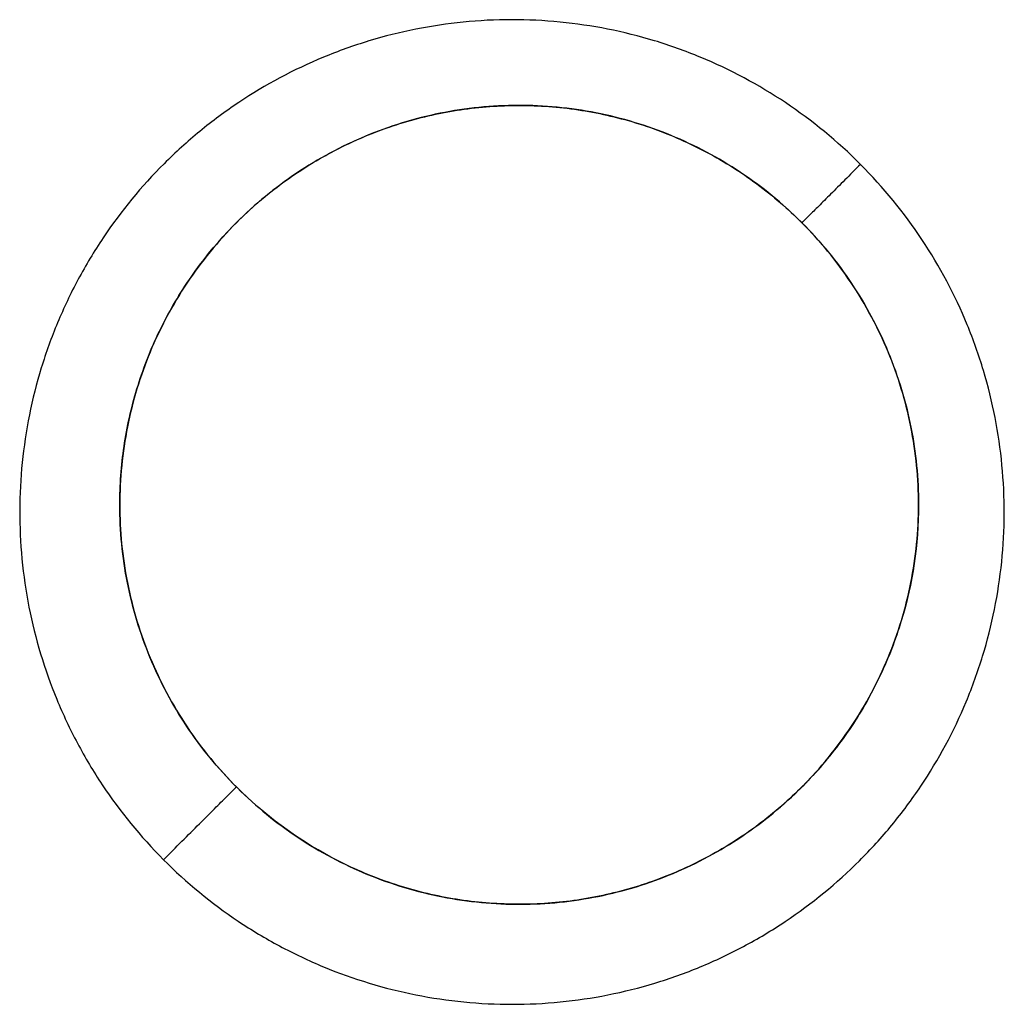
# Model space of a CAD drawing. Units: millimetres. Extents: x -114 to 114, y -114 to 114.
# Drawn here: x 57 to 78, y 57 to 78 of the extents above; entities that cross this region are included whole.
import ezdxf

# ---------------------------------------------------------------- set-up
doc = ezdxf.new("R2010")
doc.units = ezdxf.units.MM
doc.layers.get('0').update_dxf_attribs({"linetype": 'CONTINUOUS'})

msp = doc.modelspace()

# ---------------------------------------------------------------- linework, layer by layer
for p, q in [((59, 67.5, -37.917), (59, 67.5, -24.982)), ((59, 67.5, -24.982), (59, 67.5, -37.917)), ((76, 67.5, -23.372), (76, 67.5, -36.632)), ((76, 67.5, -36.632), (76, 67.5, -23.372))]:
    msp.add_line(p, q)
for points in [[(74.765, 74.746, -21.052), (74.722, 74.704, -21.061), (74.68, 74.662, -21.071), (74.638, 74.62, -21.082), (74.596, 74.578, -21.096), (74.555, 74.537, -21.111), (74.514, 74.496, -21.128), (74.473, 74.455, -21.147), (74.433, 74.415, -21.168), (74.393, 74.376, -21.19), (74.354, 74.336, -21.214), (74.315, 74.298, -21.239), (74.277, 74.26, -21.267), (74.239, 74.222, -21.295), (74.202, 74.185, -21.326), (74.166, 74.149, -21.358), (74.13, 74.113, -21.391), (74.096, 74.079, -21.426), (74.061, 74.045, -21.463), (74.028, 74.011, -21.501), (73.996, 73.979, -21.54), (73.964, 73.948, -21.581), (73.933, 73.917, -21.623), (73.904, 73.887, -21.667), (73.875, 73.858, -21.711), (73.847, 73.831, -21.757), (73.82, 73.804, -21.804), (73.794, 73.778, -21.852), (73.769, 73.753, -21.901), (73.745, 73.729, -21.952), (73.723, 73.707, -22.003), (73.701, 73.685, -22.055), (73.68, 73.665, -22.108), (73.661, 73.645, -22.162), (73.643, 73.627, -22.217), (73.626, 73.61, -22.272), (73.61, 73.595, -22.328), (73.596, 73.58, -22.385), (73.582, 73.567, -22.443), (73.57, 73.555, -22.501), (73.559, 73.544, -22.559), (73.55, 73.534, -22.618), (73.541, 73.526, -22.677), (73.534, 73.519, -22.737), (73.528, 73.513, -22.797), (73.524, 73.509, -22.857), (73.521, 73.505, -22.917), (73.519, 73.503, -22.978), (73.518, 73.503, -23.038)], [(74.765, 74.746, -21.052), (74.722, 74.704, -21.061), (74.68, 74.662, -21.071), (74.638, 74.62, -21.082), (74.596, 74.578, -21.096), (74.555, 74.537, -21.111), (74.514, 74.496, -21.128), (74.473, 74.455, -21.147), (74.433, 74.415, -21.168), (74.393, 74.376, -21.19), (74.354, 74.336, -21.214), (74.315, 74.298, -21.239), (74.277, 74.26, -21.267), (74.239, 74.222, -21.295), (74.202, 74.185, -21.326), (74.166, 74.149, -21.358), (74.13, 74.113, -21.391), (74.096, 74.079, -21.426), (74.061, 74.045, -21.463), (74.028, 74.011, -21.501), (73.996, 73.979, -21.54), (73.964, 73.948, -21.581), (73.933, 73.917, -21.623), (73.904, 73.887, -21.667), (73.875, 73.858, -21.711), (73.847, 73.831, -21.757), (73.82, 73.804, -21.804), (73.794, 73.778, -21.852), (73.769, 73.753, -21.901), (73.745, 73.729, -21.952), (73.723, 73.707, -22.003), (73.701, 73.685, -22.055), (73.68, 73.665, -22.108), (73.661, 73.645, -22.162), (73.643, 73.627, -22.217), (73.626, 73.61, -22.272), (73.61, 73.595, -22.328), (73.596, 73.58, -22.385), (73.582, 73.567, -22.443), (73.57, 73.555, -22.501), (73.559, 73.544, -22.559), (73.55, 73.534, -22.618), (73.541, 73.526, -22.677), (73.534, 73.519, -22.737), (73.528, 73.513, -22.797), (73.524, 73.509, -22.857), (73.521, 73.505, -22.917), (73.519, 73.503, -22.978), (73.518, 73.503, -23.038)], [(59.93, 59.949, -23.324), (59.979, 59.998, -23.319), (60.028, 60.047, -23.316), (60.078, 60.096, -23.315), (60.127, 60.145, -23.317), (60.176, 60.194, -23.321), (60.225, 60.243, -23.328), (60.274, 60.291, -23.337), (60.322, 60.34, -23.348), (60.37, 60.388, -23.362), (60.418, 60.436, -23.378), (60.466, 60.483, -23.396), (60.512, 60.53, -23.417), (60.559, 60.576, -23.44), (60.605, 60.622, -23.465), (60.65, 60.667, -23.493), (60.694, 60.711, -23.523), (60.738, 60.755, -23.555), (60.781, 60.797, -23.589), (60.823, 60.839, -23.625), (60.864, 60.88, -23.663), (60.904, 60.92, -23.703), (60.943, 60.959, -23.745), (60.981, 60.997, -23.789), (61.018, 61.034, -23.835), (61.054, 61.07, -23.882), (61.089, 61.105, -23.932), (61.122, 61.138, -23.983), (61.154, 61.17, -24.035), (61.185, 61.201, -24.089), (61.214, 61.23, -24.145), (61.242, 61.258, -24.202), (61.269, 61.285, -24.26), (61.294, 61.31, -24.32), (61.318, 61.333, -24.381), (61.34, 61.356, -24.443), (61.361, 61.376, -24.506), (61.38, 61.395, -24.57), (61.398, 61.413, -24.635), (61.413, 61.429, -24.7), (61.428, 61.443, -24.767), (61.44, 61.456, -24.834), (61.451, 61.467, -24.901), (61.461, 61.476, -24.97), (61.468, 61.484, -25.038), (61.474, 61.49, -25.107), (61.479, 61.494, -25.176), (61.481, 61.496, -25.246), (61.482, 61.497, -25.315)], [(59.93, 59.949, -23.324), (59.979, 59.998, -23.319), (60.028, 60.047, -23.316), (60.078, 60.096, -23.315), (60.127, 60.145, -23.317), (60.176, 60.194, -23.321), (60.225, 60.243, -23.328), (60.274, 60.291, -23.337), (60.322, 60.34, -23.348), (60.37, 60.388, -23.362), (60.418, 60.436, -23.378), (60.466, 60.483, -23.396), (60.512, 60.53, -23.417), (60.559, 60.576, -23.44), (60.605, 60.622, -23.465), (60.65, 60.667, -23.493), (60.694, 60.711, -23.523), (60.738, 60.755, -23.555), (60.781, 60.797, -23.589), (60.823, 60.839, -23.625), (60.864, 60.88, -23.663), (60.904, 60.92, -23.703), (60.943, 60.959, -23.745), (60.981, 60.997, -23.789), (61.018, 61.034, -23.835), (61.054, 61.07, -23.882), (61.089, 61.105, -23.932), (61.122, 61.138, -23.983), (61.154, 61.17, -24.035), (61.185, 61.201, -24.089), (61.214, 61.23, -24.145), (61.242, 61.258, -24.202), (61.269, 61.285, -24.26), (61.294, 61.31, -24.32), (61.318, 61.333, -24.381), (61.34, 61.356, -24.443), (61.361, 61.376, -24.506), (61.38, 61.395, -24.57), (61.398, 61.413, -24.635), (61.413, 61.429, -24.7), (61.428, 61.443, -24.767), (61.44, 61.456, -24.834), (61.451, 61.467, -24.901), (61.461, 61.476, -24.97), (61.468, 61.484, -25.038), (61.474, 61.49, -25.107), (61.479, 61.494, -25.176), (61.481, 61.496, -25.246), (61.482, 61.497, -25.315)]]:
    msp.add_polyline3d(points)
for points, knots in [([(74.765, 74.746, -21.052), (74.277, 75.235, -21.052), (73.737, 75.678, -21.06), (72.596, 76.44, -21.089), (71.993, 76.763, -21.11), (71.038, 77.158, -21.153), (70.71, 77.276, -21.17), (70.051, 77.475, -21.205), (69.719, 77.558, -21.224), (69.049, 77.69, -21.265), (68.711, 77.74, -21.287), (68.029, 77.807, -21.334), (67.684, 77.824, -21.36), (66.648, 77.823, -21.439), (65.968, 77.755, -21.497), (64.965, 77.555, -21.589), (64.633, 77.472, -21.621), (63.975, 77.272, -21.687), (63.649, 77.155, -21.721), (62.701, 76.762, -21.824), (62.101, 76.441, -21.894), (61.248, 75.872, -22.003), (60.97, 75.666, -22.04), (60.439, 75.23, -22.115), (60.185, 75.001, -22.152), (59.463, 74.279, -22.262), (59.029, 73.753, -22.336), (58.455, 72.896, -22.446), (58.277, 72.6, -22.482), (57.954, 71.998, -22.553), (57.662, 71.383, -22.622), (57.43, 70.741, -22.689), (57.23, 70.086, -22.755), (57.145, 69.75, -22.787), (56.941, 68.739, -22.88), (56.873, 68.06, -22.937), (56.87, 67.035, -23.016), (56.886, 66.692, -23.041), (56.952, 66.004, -23.089), (57.002, 65.662, -23.111), (57.2, 64.653, -23.173), (57.397, 63.999, -23.208), (57.79, 63.045, -23.251), (57.938, 62.729, -23.264), (58.262, 62.121, -23.286), (58.438, 61.826, -23.295), (59.007, 60.972, -23.317), (59.44, 60.441, -23.324), (59.93, 59.949, -23.324)], [0.0328386, 0.0328386, 0.0328386, 0.0328386, 0.03489188, 0.03489188, 0.03694516, 0.03694516, 0.03797179, 0.03797179, 0.03899844, 0.03899844, 0.04002507, 0.04002507, 0.04105172, 0.04105172, 0.04310499, 0.04310499, 0.04413163, 0.04413163, 0.04515827, 0.04515827, 0.04721155, 0.04721155, 0.04823819, 0.04823819, 0.04926483, 0.04926483, 0.05131811, 0.05131811, 0.05234475, 0.05234475, 0.05337139, 0.05439803, 0.05439803, 0.05542467, 0.05542467, 0.05747795, 0.05747795, 0.05850459, 0.05850459, 0.05953123, 0.05953123, 0.06158451, 0.06158451, 0.06261115, 0.06261115, 0.06363779, 0.06363779, 0.06569106, 0.06569106, 0.06569106, 0.06569106]), ([(74.765, 74.746, -21.052), (74.277, 75.235, -21.052), (73.737, 75.678, -21.06), (72.596, 76.44, -21.089), (71.993, 76.763, -21.11), (71.038, 77.158, -21.153), (70.71, 77.276, -21.17), (70.051, 77.475, -21.205), (69.719, 77.558, -21.224), (69.049, 77.69, -21.265), (68.711, 77.74, -21.287), (68.029, 77.807, -21.334), (67.684, 77.824, -21.36), (66.648, 77.823, -21.439), (65.968, 77.755, -21.497), (64.965, 77.555, -21.589), (64.633, 77.472, -21.621), (63.975, 77.272, -21.687), (63.649, 77.155, -21.721), (62.701, 76.762, -21.824), (62.101, 76.441, -21.894), (61.248, 75.872, -22.003), (60.97, 75.666, -22.04), (60.439, 75.23, -22.115), (60.185, 75.001, -22.152), (59.463, 74.279, -22.262), (59.029, 73.753, -22.336), (58.455, 72.896, -22.446), (58.277, 72.6, -22.482), (57.954, 71.998, -22.553), (57.662, 71.383, -22.622), (57.43, 70.741, -22.689), (57.23, 70.086, -22.755), (57.145, 69.75, -22.787), (56.941, 68.739, -22.88), (56.873, 68.06, -22.937), (56.87, 67.035, -23.016), (56.886, 66.692, -23.041), (56.952, 66.004, -23.089), (57.002, 65.662, -23.111), (57.2, 64.653, -23.173), (57.397, 63.999, -23.208), (57.79, 63.045, -23.251), (57.938, 62.729, -23.264), (58.262, 62.121, -23.286), (58.438, 61.826, -23.295), (59.007, 60.972, -23.317), (59.44, 60.441, -23.324), (59.93, 59.949, -23.324)], [0.0328386, 0.0328386, 0.0328386, 0.0328386, 0.03489188, 0.03489188, 0.03694516, 0.03694516, 0.03797179, 0.03797179, 0.03899844, 0.03899844, 0.04002507, 0.04002507, 0.04105172, 0.04105172, 0.04310499, 0.04310499, 0.04413163, 0.04413163, 0.04515827, 0.04515827, 0.04721155, 0.04721155, 0.04823819, 0.04823819, 0.04926483, 0.04926483, 0.05131811, 0.05131811, 0.05234475, 0.05234475, 0.05337139, 0.05439803, 0.05439803, 0.05542467, 0.05542467, 0.05747795, 0.05747795, 0.05850459, 0.05850459, 0.05953123, 0.05953123, 0.06158451, 0.06158451, 0.06261115, 0.06261115, 0.06363779, 0.06363779, 0.06569106, 0.06569106, 0.06569106, 0.06569106]), ([(59, 67.5, -24.982), (59, 67.917, -24.943), (59.03, 68.331, -24.901), (59.152, 69.155, -24.811), (59.245, 69.569, -24.763), (59.487, 70.367, -24.665), (59.636, 70.754, -24.614), (59.991, 71.504, -24.509), (60.197, 71.869, -24.455), (60.894, 72.914, -24.29), (61.449, 73.528, -24.18), (62.417, 74.326, -24.012), (62.76, 74.568, -23.957), (63.471, 74.996, -23.849), (63.84, 75.183, -23.796), (64.609, 75.504, -23.693), (65.011, 75.638, -23.642), (65.819, 75.842, -23.546), (66.228, 75.915, -23.501), (67.056, 75.999, -23.414), (67.478, 76.01, -23.373), (68.316, 75.971, -23.297), (68.73, 75.921, -23.263), (69.548, 75.76, -23.2), (69.952, 75.65, -23.173), (70.748, 75.366, -23.124), (71.132, 75.196, -23.104), (71.869, 74.803, -23.071), (72.222, 74.58, -23.059), (72.898, 74.079, -23.042), (73.22, 73.801, -23.038), (73.518, 73.503, -23.038)], [0.00674937, 0.00674937, 0.00674937, 0.00674937, 0.0080206, 0.0080206, 0.00929182, 0.00929182, 0.01056305, 0.01056305, 0.01183428, 0.01183428, 0.01437673, 0.01437673, 0.01564796, 0.01564796, 0.01691918, 0.01691918, 0.01819041, 0.01819041, 0.01946164, 0.01946164, 0.02073286, 0.02073286, 0.02200409, 0.02200409, 0.02327531, 0.02327531, 0.02454654, 0.02454654, 0.02581777, 0.02581777, 0.02708899, 0.02708899, 0.02708899, 0.02708899]), ([(59, 67.5, -24.982), (59, 67.917, -24.943), (59.03, 68.331, -24.901), (59.152, 69.155, -24.811), (59.245, 69.569, -24.763), (59.487, 70.367, -24.665), (59.636, 70.754, -24.614), (59.991, 71.504, -24.509), (60.197, 71.869, -24.455), (60.894, 72.914, -24.29), (61.449, 73.528, -24.18), (62.417, 74.326, -24.012), (62.76, 74.568, -23.957), (63.471, 74.996, -23.849), (63.84, 75.183, -23.796), (64.609, 75.504, -23.693), (65.011, 75.638, -23.642), (65.819, 75.842, -23.546), (66.228, 75.915, -23.501), (67.056, 75.999, -23.414), (67.478, 76.01, -23.373), (68.316, 75.971, -23.297), (68.73, 75.921, -23.263), (69.548, 75.76, -23.2), (69.952, 75.65, -23.173), (70.748, 75.366, -23.124), (71.132, 75.196, -23.104), (71.869, 74.803, -23.071), (72.222, 74.58, -23.059), (72.898, 74.079, -23.042), (73.22, 73.801, -23.038), (73.518, 73.503, -23.038)], [0.00674937, 0.00674937, 0.00674937, 0.00674937, 0.0080206, 0.0080206, 0.00929182, 0.00929182, 0.01056305, 0.01056305, 0.01183428, 0.01183428, 0.01437673, 0.01437673, 0.01564796, 0.01564796, 0.01691918, 0.01691918, 0.01819041, 0.01819041, 0.01946164, 0.01946164, 0.02073286, 0.02073286, 0.02200409, 0.02200409, 0.02327531, 0.02327531, 0.02454654, 0.02454654, 0.02581777, 0.02581777, 0.02708899, 0.02708899, 0.02708899, 0.02708899]), ([(76, 67.5, -36.632), (76, 68.061, -36.59), (75.945, 68.615, -36.552), (75.783, 69.43, -36.503), (75.715, 69.7, -36.487), (75.553, 70.234, -36.459), (75.458, 70.5, -36.446), (75.137, 71.274, -36.412), (74.875, 71.763, -36.395), (74.255, 72.689, -36.372), (73.895, 73.127, -36.366), (73.107, 73.913, -36.366), (72.677, 74.265, -36.372), (71.977, 74.731, -36.39), (71.735, 74.875, -36.397), (71.242, 75.137, -36.415), (70.739, 75.373, -36.435), (70.216, 75.559, -36.46), (69.683, 75.72, -36.488), (69.409, 75.788, -36.504), (68.585, 75.949, -36.554), (68.033, 76.001, -36.592), (66.924, 75.999, -36.676), (66.361, 75.942, -36.723), (65.273, 75.722, -36.822), (64.744, 75.56, -36.874), (63.975, 75.239, -36.956), (63.721, 75.119, -36.985), (63.23, 74.855, -37.042), (62.993, 74.712, -37.07), (62.305, 74.25, -37.157), (61.877, 73.899, -37.216), (61.087, 73.107, -37.336), (60.736, 72.677, -37.394), (60.276, 71.988, -37.481), (60.134, 71.751, -37.51), (59.872, 71.26, -37.567), (59.752, 71.006, -37.595), (59.433, 70.235, -37.677), (59.272, 69.705, -37.729), (59.056, 68.618, -37.828), (59, 68.055, -37.875), (59, 67.5, -37.917)], [0.0200028, 0.0200028, 0.0200028, 0.0200028, 0.0216685, 0.0216685, 0.02250135, 0.02250135, 0.02333421, 0.02333421, 0.02499991, 0.02499991, 0.02666562, 0.02666562, 0.02833132, 0.02833132, 0.02916418, 0.02916418, 0.02999703, 0.03082988, 0.03082988, 0.03166274, 0.03166274, 0.03332844, 0.03332844, 0.03499415, 0.03499415, 0.03665985, 0.03665985, 0.0374927, 0.0374927, 0.03832556, 0.03832556, 0.03999126, 0.03999126, 0.04165697, 0.04165697, 0.04248982, 0.04248982, 0.04332267, 0.04332267, 0.04498838, 0.04498838, 0.04665409, 0.04665409, 0.04665409, 0.04665409]), ([(76, 67.5, -36.632), (76, 68.061, -36.59), (75.945, 68.615, -36.552), (75.783, 69.43, -36.503), (75.715, 69.7, -36.487), (75.553, 70.234, -36.459), (75.458, 70.5, -36.446), (75.137, 71.274, -36.412), (74.875, 71.763, -36.395), (74.255, 72.689, -36.372), (73.895, 73.127, -36.366), (73.107, 73.913, -36.366), (72.677, 74.265, -36.372), (71.977, 74.731, -36.39), (71.735, 74.875, -36.397), (71.242, 75.137, -36.415), (70.739, 75.373, -36.435), (70.216, 75.559, -36.46), (69.683, 75.72, -36.488), (69.409, 75.788, -36.504), (68.585, 75.949, -36.554), (68.033, 76.001, -36.592), (66.924, 75.999, -36.676), (66.361, 75.942, -36.723), (65.273, 75.722, -36.822), (64.744, 75.56, -36.874), (63.975, 75.239, -36.956), (63.721, 75.119, -36.985), (63.23, 74.855, -37.042), (62.993, 74.712, -37.07), (62.305, 74.25, -37.157), (61.877, 73.899, -37.216), (61.087, 73.107, -37.336), (60.736, 72.677, -37.394), (60.276, 71.988, -37.481), (60.134, 71.751, -37.51), (59.872, 71.26, -37.567), (59.752, 71.006, -37.595), (59.433, 70.235, -37.677), (59.272, 69.705, -37.729), (59.056, 68.618, -37.828), (59, 68.055, -37.875), (59, 67.5, -37.917)], [0.0200028, 0.0200028, 0.0200028, 0.0200028, 0.0216685, 0.0216685, 0.02250135, 0.02250135, 0.02333421, 0.02333421, 0.02499991, 0.02499991, 0.02666562, 0.02666562, 0.02833132, 0.02833132, 0.02916418, 0.02916418, 0.02999703, 0.03082988, 0.03082988, 0.03166274, 0.03166274, 0.03332844, 0.03332844, 0.03499415, 0.03499415, 0.03665985, 0.03665985, 0.0374927, 0.0374927, 0.03832556, 0.03832556, 0.03999126, 0.03999126, 0.04165697, 0.04165697, 0.04248982, 0.04248982, 0.04332267, 0.04332267, 0.04498838, 0.04498838, 0.04665409, 0.04665409, 0.04665409, 0.04665409]), ([(59.93, 59.949, -23.324), (60.42, 59.458, -23.325), (60.951, 59.023, -23.317), (61.804, 58.451, -23.296), (62.098, 58.275, -23.287), (62.706, 57.949, -23.265), (63.021, 57.8, -23.252), (63.975, 57.405, -23.21), (64.629, 57.207, -23.175), (65.638, 57.006, -23.113), (65.98, 56.955, -23.09), (66.667, 56.888, -23.043), (67.01, 56.871, -23.018), (68.035, 56.872, -22.939), (68.714, 56.938, -22.882), (69.728, 57.139, -22.789), (70.063, 57.224, -22.757), (70.718, 57.422, -22.692), (71.36, 57.652, -22.625), (71.976, 57.943, -22.555), (72.58, 58.265, -22.484), (72.877, 58.443, -22.448), (73.734, 59.015, -22.338), (74.26, 59.446, -22.265), (74.984, 60.168, -22.154), (75.215, 60.421, -22.117), (75.652, 60.952, -22.043), (75.858, 61.229, -22.006), (76.428, 62.079, -21.897), (76.751, 62.679, -21.826), (77.147, 63.627, -21.723), (77.264, 63.953, -21.689), (77.466, 64.609, -21.623), (77.549, 64.941, -21.591), (77.752, 65.943, -21.499), (77.822, 66.623, -21.441), (77.826, 68.005, -21.335), (77.76, 68.688, -21.288), (77.563, 69.694, -21.225), (77.481, 70.026, -21.206), (77.284, 70.685, -21.171), (77.168, 71.014, -21.155), (76.775, 71.969, -21.111), (76.454, 72.573, -21.09), (75.694, 73.716, -21.06), (75.252, 74.257, -21.053), (74.765, 74.746, -21.052)], [0.06569106, 0.06569106, 0.06569106, 0.06569106, 0.06774429, 0.06774429, 0.06877091, 0.06877091, 0.06979752, 0.06979752, 0.07185076, 0.07185076, 0.07287738, 0.07287738, 0.07390399, 0.07390399, 0.07595722, 0.07595722, 0.07698384, 0.07698384, 0.07801045, 0.07903707, 0.07903707, 0.08006369, 0.08006369, 0.08211692, 0.08211692, 0.08314353, 0.08314353, 0.08417015, 0.08417015, 0.08622338, 0.08622338, 0.08724999, 0.08724999, 0.08827661, 0.08827661, 0.09032984, 0.09032984, 0.09238307, 0.09238307, 0.09340969, 0.09340969, 0.0944363, 0.0944363, 0.09648953, 0.09648953, 0.09854277, 0.09854277, 0.09854277, 0.09854277]), ([(59.93, 59.949, -23.324), (60.42, 59.458, -23.325), (60.951, 59.023, -23.317), (61.804, 58.451, -23.296), (62.098, 58.275, -23.287), (62.706, 57.949, -23.265), (63.021, 57.8, -23.252), (63.975, 57.405, -23.21), (64.629, 57.207, -23.175), (65.638, 57.006, -23.113), (65.98, 56.955, -23.09), (66.667, 56.888, -23.043), (67.01, 56.871, -23.018), (68.035, 56.872, -22.939), (68.714, 56.938, -22.882), (69.728, 57.139, -22.789), (70.063, 57.224, -22.757), (70.718, 57.422, -22.692), (71.36, 57.652, -22.625), (71.976, 57.943, -22.555), (72.58, 58.265, -22.484), (72.877, 58.443, -22.448), (73.734, 59.015, -22.338), (74.26, 59.446, -22.265), (74.984, 60.168, -22.154), (75.215, 60.421, -22.117), (75.652, 60.952, -22.043), (75.858, 61.229, -22.006), (76.428, 62.079, -21.897), (76.751, 62.679, -21.826), (77.147, 63.627, -21.723), (77.264, 63.953, -21.689), (77.466, 64.609, -21.623), (77.549, 64.941, -21.591), (77.752, 65.943, -21.499), (77.822, 66.623, -21.441), (77.826, 68.005, -21.335), (77.76, 68.688, -21.288), (77.563, 69.694, -21.225), (77.481, 70.026, -21.206), (77.284, 70.685, -21.171), (77.168, 71.014, -21.155), (76.775, 71.969, -21.111), (76.454, 72.573, -21.09), (75.694, 73.716, -21.06), (75.252, 74.257, -21.053), (74.765, 74.746, -21.052)], [0.06569106, 0.06569106, 0.06569106, 0.06569106, 0.06774429, 0.06774429, 0.06877091, 0.06877091, 0.06979752, 0.06979752, 0.07185076, 0.07185076, 0.07287738, 0.07287738, 0.07390399, 0.07390399, 0.07595722, 0.07595722, 0.07698384, 0.07698384, 0.07801045, 0.07903707, 0.07903707, 0.08006369, 0.08006369, 0.08211692, 0.08211692, 0.08314353, 0.08314353, 0.08417015, 0.08417015, 0.08622338, 0.08622338, 0.08724999, 0.08724999, 0.08827661, 0.08827661, 0.09032984, 0.09032984, 0.09238307, 0.09238307, 0.09340969, 0.09340969, 0.0944363, 0.0944363, 0.09648953, 0.09648953, 0.09854277, 0.09854277, 0.09854277, 0.09854277]), ([(73.518, 73.503, -23.038), (73.912, 73.108, -23.038), (74.27, 72.67, -23.046), (74.884, 71.746, -23.075), (75.144, 71.258, -23.097), (75.463, 70.487, -23.14), (75.557, 70.222, -23.156), (75.718, 69.689, -23.191), (75.785, 69.421, -23.21), (75.945, 68.609, -23.272), (76, 68.058, -23.319), (76, 67.5, -23.372)], [0.027088992, 0.027088992, 0.027088992, 0.027088992, 0.028772939, 0.028772939, 0.030456884, 0.030456884, 0.031298857, 0.031298857, 0.032140832, 0.032140832, 0.033824775, 0.033824775, 0.033824775, 0.033824775]), ([(73.518, 73.503, -23.038), (73.912, 73.108, -23.038), (74.27, 72.67, -23.046), (74.884, 71.746, -23.075), (75.144, 71.258, -23.097), (75.463, 70.487, -23.14), (75.557, 70.222, -23.156), (75.718, 69.689, -23.191), (75.785, 69.421, -23.21), (75.945, 68.609, -23.272), (76, 68.058, -23.319), (76, 67.5, -23.372)], [0.027088992, 0.027088992, 0.027088992, 0.027088992, 0.028772939, 0.028772939, 0.030456884, 0.030456884, 0.031298857, 0.031298857, 0.032140832, 0.032140832, 0.033824775, 0.033824775, 0.033824775, 0.033824775]), ([(61.482, 61.497, -25.315), (61.085, 61.895, -25.315), (60.735, 62.325, -25.308), (60.274, 63.016, -25.286), (60.131, 63.254, -25.277), (59.869, 63.746, -25.255), (59.749, 64, -25.242), (59.431, 64.772, -25.199), (59.271, 65.3, -25.165), (59.055, 66.387, -25.082), (59, 66.948, -25.034), (59, 67.5, -24.982)], [0.000010786, 0.000010786, 0.000010786, 0.000010786, 0.001695432, 0.001695432, 0.002537756, 0.002537756, 0.003380079, 0.003380079, 0.005064724, 0.005064724, 0.006749371, 0.006749371, 0.006749371, 0.006749371]), ([(59, 67.5, -37.917), (59, 66.945, -37.958), (59.054, 66.394, -37.996), (59.217, 65.572, -38.046), (59.285, 65.298, -38.061), (59.447, 64.764, -38.089), (59.541, 64.503, -38.102), (59.86, 63.734, -38.136), (60.122, 63.241, -38.153), (60.748, 62.307, -38.177), (61.104, 61.874, -38.182), (61.901, 61.08, -38.182), (62.333, 60.728, -38.176), (63.026, 60.267, -38.159), (63.266, 60.125, -38.151), (63.76, 59.862, -38.134), (64.015, 59.742, -38.124), (64.79, 59.424, -38.089), (65.321, 59.265, -38.061), (66.14, 59.105, -38.011), (66.418, 59.065, -37.993), (66.975, 59.012, -37.955), (67.253, 58.999, -37.935), (68.085, 59.002, -37.872), (68.636, 59.058, -37.826), (69.458, 59.224, -37.752), (69.73, 59.293, -37.726), (70.26, 59.456, -37.674), (70.78, 59.644, -37.62), (71.28, 59.882, -37.565), (71.769, 60.144, -37.508), (72.009, 60.289, -37.479), (72.703, 60.756, -37.391), (73.129, 61.107, -37.332), (73.91, 61.89, -37.214), (74.267, 62.327, -37.154), (74.881, 63.249, -37.038), (75.141, 63.736, -36.982), (75.46, 64.506, -36.899), (75.555, 64.771, -36.872), (75.716, 65.305, -36.82), (75.783, 65.574, -36.794), (75.945, 66.387, -36.72), (76, 66.939, -36.675), (76, 67.5, -36.632)], [0.04665409, 0.04665409, 0.04665409, 0.04665409, 0.04831949, 0.04831949, 0.04915219, 0.04915219, 0.04998489, 0.04998489, 0.05165029, 0.05165029, 0.05331569, 0.05331569, 0.05498109, 0.05498109, 0.0558138, 0.0558138, 0.0566465, 0.0566465, 0.0583119, 0.0583119, 0.0591446, 0.0591446, 0.0599773, 0.0599773, 0.0616427, 0.0616427, 0.0624754, 0.0624754, 0.0633081, 0.0641408, 0.0641408, 0.0649735, 0.0649735, 0.06663891, 0.06663891, 0.06830431, 0.06830431, 0.06996971, 0.06996971, 0.07080241, 0.07080241, 0.07163511, 0.07163511, 0.07330052, 0.07330052, 0.07330052, 0.07330052]), ([(59, 67.5, -37.917), (59, 66.945, -37.958), (59.054, 66.394, -37.996), (59.217, 65.572, -38.046), (59.285, 65.298, -38.061), (59.447, 64.764, -38.089), (59.541, 64.503, -38.102), (59.86, 63.734, -38.136), (60.122, 63.241, -38.153), (60.748, 62.307, -38.177), (61.104, 61.874, -38.182), (61.901, 61.08, -38.182), (62.333, 60.728, -38.176), (63.026, 60.267, -38.159), (63.266, 60.125, -38.151), (63.76, 59.862, -38.134), (64.015, 59.742, -38.124), (64.79, 59.424, -38.089), (65.321, 59.265, -38.061), (66.14, 59.105, -38.011), (66.418, 59.065, -37.993), (66.975, 59.012, -37.955), (67.253, 58.999, -37.935), (68.085, 59.002, -37.872), (68.636, 59.058, -37.826), (69.458, 59.224, -37.752), (69.73, 59.293, -37.726), (70.26, 59.456, -37.674), (70.78, 59.644, -37.62), (71.28, 59.882, -37.565), (71.769, 60.144, -37.508), (72.009, 60.289, -37.479), (72.703, 60.756, -37.391), (73.129, 61.107, -37.332), (73.91, 61.89, -37.214), (74.267, 62.327, -37.154), (74.881, 63.249, -37.038), (75.141, 63.736, -36.982), (75.46, 64.506, -36.899), (75.555, 64.771, -36.872), (75.716, 65.305, -36.82), (75.783, 65.574, -36.794), (75.945, 66.387, -36.72), (76, 66.939, -36.675), (76, 67.5, -36.632)], [0.04665409, 0.04665409, 0.04665409, 0.04665409, 0.04831949, 0.04831949, 0.04915219, 0.04915219, 0.04998489, 0.04998489, 0.05165029, 0.05165029, 0.05331569, 0.05331569, 0.05498109, 0.05498109, 0.0558138, 0.0558138, 0.0566465, 0.0566465, 0.0583119, 0.0583119, 0.0591446, 0.0591446, 0.0599773, 0.0599773, 0.0616427, 0.0616427, 0.0624754, 0.0624754, 0.0633081, 0.0641408, 0.0641408, 0.0649735, 0.0649735, 0.06663891, 0.06663891, 0.06830431, 0.06830431, 0.06996971, 0.06996971, 0.07080241, 0.07080241, 0.07163511, 0.07163511, 0.07330052, 0.07330052, 0.07330052, 0.07330052]), ([(61.482, 61.497, -25.315), (61.085, 61.895, -25.315), (60.735, 62.325, -25.308), (60.274, 63.016, -25.286), (60.131, 63.254, -25.277), (59.869, 63.746, -25.255), (59.749, 64, -25.242), (59.431, 64.772, -25.199), (59.271, 65.3, -25.165), (59.055, 66.387, -25.082), (59, 66.948, -25.034), (59, 67.5, -24.982)], [0.000010786, 0.000010786, 0.000010786, 0.000010786, 0.001695432, 0.001695432, 0.002537756, 0.002537756, 0.003380079, 0.003380079, 0.005064724, 0.005064724, 0.006749371, 0.006749371, 0.006749371, 0.006749371]), ([(76, 67.5, -23.372), (76, 66.657, -23.452), (75.877, 65.835, -23.541), (75.513, 64.635, -23.69), (75.361, 64.241, -23.741), (75.006, 63.49, -23.846), (74.802, 63.13, -23.9), (74.341, 62.438, -24.009), (74.082, 62.105, -24.065), (73.523, 61.488, -24.176), (73.223, 61.202, -24.232), (72.583, 60.675, -24.342), (72.242, 60.433, -24.398), (71.523, 60.001, -24.507), (70.781, 59.626, -24.612), (69.992, 59.363, -24.712), (69.18, 59.157, -24.808), (68.765, 59.084, -24.854), (67.937, 59.001, -24.941), (67.521, 58.99, -24.981), (66.686, 59.029, -25.056), (66.264, 59.08, -25.091), (65.443, 59.242, -25.154), (65.041, 59.353, -25.181), (64.451, 59.563, -25.217), (64.256, 59.64, -25.228), (63.871, 59.811, -25.249), (63.68, 59.904, -25.258), (62.752, 60.4, -25.299), (62.081, 60.897, -25.315), (61.482, 61.497, -25.315)], [0.03382478, 0.03382478, 0.03382478, 0.03382478, 0.0363676, 0.0363676, 0.03763901, 0.03763901, 0.03891042, 0.03891042, 0.04018183, 0.04018183, 0.04145324, 0.04145324, 0.04272465, 0.04272465, 0.04399607, 0.04526748, 0.04526748, 0.04653889, 0.04653889, 0.0478103, 0.0478103, 0.04908171, 0.04908171, 0.05035312, 0.05035312, 0.05098883, 0.05098883, 0.05162453, 0.05162453, 0.05416735, 0.05416735, 0.05416735, 0.05416735]), ([(76, 67.5, -23.372), (76, 66.657, -23.452), (75.877, 65.835, -23.541), (75.513, 64.635, -23.69), (75.361, 64.241, -23.741), (75.006, 63.49, -23.846), (74.802, 63.13, -23.9), (74.341, 62.438, -24.009), (74.082, 62.105, -24.065), (73.523, 61.488, -24.176), (73.223, 61.202, -24.232), (72.583, 60.675, -24.342), (72.242, 60.433, -24.398), (71.523, 60.001, -24.507), (70.781, 59.626, -24.612), (69.992, 59.363, -24.712), (69.18, 59.157, -24.808), (68.765, 59.084, -24.854), (67.937, 59.001, -24.941), (67.521, 58.99, -24.981), (66.686, 59.029, -25.056), (66.264, 59.08, -25.091), (65.443, 59.242, -25.154), (65.041, 59.353, -25.181), (64.451, 59.563, -25.217), (64.256, 59.64, -25.228), (63.871, 59.811, -25.249), (63.68, 59.904, -25.258), (62.752, 60.4, -25.299), (62.081, 60.897, -25.315), (61.482, 61.497, -25.315)], [0.03382478, 0.03382478, 0.03382478, 0.03382478, 0.0363676, 0.0363676, 0.03763901, 0.03763901, 0.03891042, 0.03891042, 0.04018183, 0.04018183, 0.04145324, 0.04145324, 0.04272465, 0.04272465, 0.04399607, 0.04526748, 0.04526748, 0.04653889, 0.04653889, 0.0478103, 0.0478103, 0.04908171, 0.04908171, 0.05035312, 0.05035312, 0.05098883, 0.05098883, 0.05162453, 0.05162453, 0.05416735, 0.05416735, 0.05416735, 0.05416735])]:
    msp.add_open_spline(points, degree=3, knots=knots)

doc.saveas('drawing.dxf')
